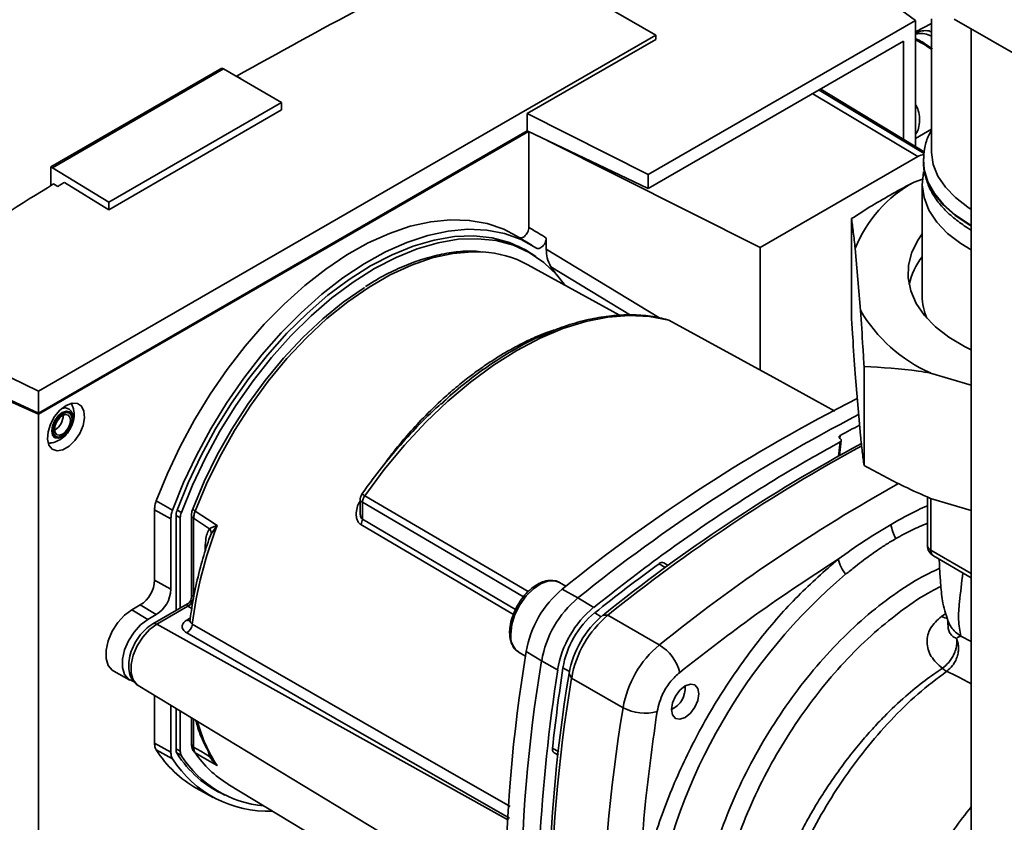
# Paper-space layout 'Blatt3' of a CAD drawing. Units: millimetres. Extents: x 0 to 4200, y 0 to 2970.
# Drawn here: x 3474 to 3595, y 997 to 1097 of the extents above; entities that cross this region are included whole.
import ezdxf

# ---------------------------------------------------------------- set-up
doc = ezdxf.new("R2010")
doc.units = ezdxf.units.MM

psp = doc.layouts.new('Blatt3')

# ---------------------------------------------------------------- linework, layer by layer
at = {"color": 7, "linetype": 'Continuous', "lineweight": 35, "ltscale": 10}
for p, q in [((3552.33, 1094.62), (3532.15, 1106.27)), ((3584.47, 1096.43), (3576.14, 1102.56)), ((3586.45, 1096.61), (3586.45, 1080.26)), ((3589.24, 1096.6), (3603.88, 1088.15)), ((3551.41, 1077.35), (3584.47, 1096.43)), ((3584.47, 1093.17), (3584.47, 1096.43)), ((3586.45, 1096.04), (3584.47, 1095.01)), ((3591.36, 1095.37), (3591.36, 729.16)), ((3475.96, 1050.53), (3552.33, 1094.62)), ((3536.42, 1084.89), (3552.33, 1094.08)), ((3552.33, 1094.62), (3552.33, 1094.08)), ((3551.41, 1075.61), (3582.99, 1093.84)), ((3582.99, 1093.84), (3582.99, 1081.71)), ((3584.47, 1080.82), (3584.47, 1093.17)), ((3586.58, 1092.92), (3585.6, 1093.55)), ((3477.48, 1078.32), (3498.62, 1090.53)), ((3498.84, 1090.42), (3477.69, 1078.2)), ((3498.84, 1090.42), (3498.62, 1090.53)), ((3498.84, 1090.42), (3506.04, 1086.26)), ((3500.45, 1089.54), (3500.97, 1089.22)), ((3500.45, 1089.49), (3500.45, 1089.54)), ((3500.97, 1089.22), (3500.94, 1089.2)), ((3572.74, 1087.92), (3585.55, 1080.16)), ((3506.04, 1086.26), (3484.64, 1073.91)), ((3506.04, 1085.34), (3506.04, 1086.26)), ((3506.04, 1085.34), (3484.64, 1072.98)), ((3536.42, 1082.74), (3536.42, 1084.89)), ((3536.42, 1084.89), (3551.41, 1077.35)), ((3475.96, 1047.83), (3536.42, 1082.74)), ((3536.57, 1082.66), (3475.96, 1047.67)), ((3536.42, 1082.74), (3551.41, 1075.61)), ((3536.63, 1070.81), (3536.63, 1082.63)), ((3584.47, 1081.83), (3586.45, 1082.97)), ((3538.89, 1081.56), (3565.24, 1068.31)), ((3565.24, 1068.31), (3584.76, 1079.58)), ((3477.48, 1078.32), (3477.48, 1075.99)), ((3477.48, 1078.32), (3477.69, 1078.2)), ((3484.64, 1073.91), (3477.69, 1078.2)), ((3585.45, 1079.1), (3585.45, 1079.03)), ((3551.41, 1075.61), (3551.41, 1077.35)), ((3478.34, 1075.87), (3477.8, 1076.19)), ((3484.64, 1072.98), (3479.15, 1076.38)), ((3585.33, 1076.79), (3584.31, 1076.42)), ((3585.3, 1076.18), (3585.3, 1062.29)), ((3484.64, 1073.91), (3484.64, 1072.98)), ((3576.55, 1071.89), (3576.55, 1059.65)), ((3537.01, 1068.59), (3535.05, 1069.77)), ((3536.79, 1067.62), (3535.32, 1068.47)), ((3538.78, 1068.1), (3538.78, 1069.49)), ((3565.24, 1068.31), (3565.24, 1053.15)), ((3577, 1068.2), (3577.66, 1060.54)), ((3547.86, 1059.94), (3536.49, 1066.19)), ((3540.09, 1064.91), (3539.36, 1065.94)), ((3454.44, 1060.98), (3475.96, 1050.53)), ((3456.38, 1056.81), (3475.96, 1047.83)), ((3475.96, 1047.67), (3457.31, 1056.05)), ((3577, 1052.69), (3577.66, 1045.03)), ((3578.11, 1053.58), (3578.11, 1041.34)), ((3586.33, 1052.78), (3591.36, 1051.29)), ((3475.96, 1047.83), (3475.96, 1050.53)), ((3475.96, 978.59), (3475.96, 1047.67)), ((3478.01, 1045.75), (3477.94, 1045.72)), ((3575.05, 1042.57), (3575.29, 1044.43)), ((3575.17, 1044.64), (3575.13, 1044.67)), ((3490.53, 1036.96), (3492.54, 1035.82)), ((3515.75, 1037.18), (3515.75, 1035.57)), ((3516.03, 1034.69), (3516.03, 1036.78)), ((3585.94, 1037.44), (3585.94, 1031.45)), ((3586.33, 1037.27), (3591.36, 1035.77)), ((3490.32, 1027.14), (3490.32, 1035.86)), ((3492.33, 1034.74), (3490.32, 1035.86)), ((3492.33, 1034.74), (3492.33, 1026.01)), ((3492.97, 1035.11), (3492.97, 1023.39)), ((3493.5, 1034.84), (3493.5, 1023.69)), ((3494.88, 1035.2), (3494.88, 1025.04)), ((3495.15, 1025.15), (3495.15, 1034.8)), ((3498.02, 1033.87), (3497.32, 1032.87)), ((3586.69, 1030.15), (3591.36, 1027.45)), ((3553.86, 1028.97), (3553.33, 1029.29)), ((3490.32, 1027.14), (3492.33, 1026.01)), ((3541.21, 1026.39), (3540.43, 1026.84)), ((3540.76, 1026.03), (3542.7, 1024.94)), ((3542.7, 1024.94), (3544.65, 1023.78)), ((3488.55, 1024.07), (3487.49, 1023.46)), ((3489.47, 1022.28), (3487.49, 1023.46)), ((3488.55, 1024.07), (3490.53, 1022.89)), ((3494.4, 1024.21), (3490.1, 1021.73)), ((3490.59, 1021.69), (3494.45, 1023.92)), ((3489.47, 1022.28), (3490.53, 1022.89)), ((3545.78, 1022.79), (3546.41, 1022.8)), ((3546.41, 1022.8), (3552.77, 1019.12)), ((3535.43, 1018.18), (3536.21, 1017.73)), ((3538.21, 1017.17), (3536.3, 1018.31)), ((3540.19, 1016.06), (3538.21, 1017.17)), ((3485.27, 1015.87), (3487.27, 1014.77)), ((3541.92, 1015.03), (3541.62, 1015.58)), ((3548.29, 1011.35), (3541.92, 1015.03)), ((3488.3, 1014.1), (3533.77, 986.54)), ((3555.96, 1013.74), (3555.96, 1014.05)), ((3490.32, 1006.98), (3490.32, 1012.88)), ((3492.33, 1011.66), (3492.33, 1005.86)), ((3492.97, 1011.27), (3492.97, 1006.23)), ((3554.28, 1011.13), (3554.55, 1011.29)), ((3493.5, 1010.95), (3493.5, 1005.96)), ((3494.88, 1010.12), (3494.88, 1006.89)), ((3490.32, 1006.98), (3492.33, 1005.86)), ((3492.54, 1005.02), (3490.53, 1006.13)), ((3497.32, 1005.3), (3498.02, 1004.24)), ((3539.76, 1005.79), (3540.3, 1005.49)), ((3496.83, 1001.78), (3498.29, 1000.94)), ((3499.38, 1001.91), (3515.28, 992.28)), ((3495.56, 1001.36), (3497.57, 1000.26))]:
    psp.add_line(p, q, dxfattribs=at)
at = {"color": 1, "linetype": 'Continuous', "lineweight": 35, "ltscale": 10}
for p, q in [((3585.27, 1093.63), (3584.47, 1094.02)), ((3584.76, 1079.58), (3571.75, 1087.35)), ((3572.55, 1087.81), (3585.53, 1079.94)), ((3591.11, 1071.13), (3591.36, 1070.99)), ((3538.78, 1068.1), (3552.7, 1059.64)), ((3539.36, 1065.94), (3549.21, 1059.95)), ((3538.46, 1057.48), (3539.55, 1057.85)), ((3575.14, 1044.25), (3574.92, 1042.5)), ((3575.1, 1044.69), (3575.15, 1045.06)), ((3518.58, 1041.29), (3518.81, 1041.6)), ((3586.37, 1037.25), (3586.37, 1030.84)), ((3493.11, 1035.8), (3493.63, 1035.5)), ((3493.5, 1034.84), (3492.97, 1035.15)), ((3497.32, 1032.87), (3497.03, 1032.17)), ((3591.36, 1027.96), (3586.37, 1030.84)), ((3552.73, 1029.18), (3553.51, 1028.72)), ((3494.92, 1023.64), (3494.45, 1023.92)), ((3494.32, 1022.21), (3494.75, 1022.46)), ((3544.77, 1023.09), (3545.57, 1022.62)), ((3587.69, 1022.65), (3588.24, 1023.03)), ((3490.59, 1021.69), (3534.09, 997.45)), ((3591.36, 1019.56), (3590.07, 1020.2)), ((3540.85, 1016.3), (3541.66, 1015.84)), ((3495.15, 1006.49), (3495.15, 1009.95)), ((3539.55, 1006.36), (3540.35, 1005.91)), ((3492.97, 1006.27), (3493.5, 1005.96)), ((3493.63, 1005.45), (3493.06, 1005.78)), ((3496.95, 1005.98), (3497.13, 1005.33))]:
    psp.add_line(p, q, dxfattribs=at)
at = {"color": 7, "linetype": 'Continuous', "lineweight": 35, "ltscale": 10, "flags": 128}
for points in [[(3591.36, 1073.04), (3590.95, 1073.31), (3589.41, 1074.49), (3588.17, 1075.78), (3587.25, 1077.16), (3586.67, 1078.6), (3586.45, 1080.07), (3586.45, 1080.26)], [(3591.36, 1068.02), (3590.07, 1068.8), (3588.42, 1070.07), (3587.09, 1071.46), (3586.12, 1072.94), (3585.52, 1074.49), (3585.3, 1076.07), (3585.47, 1077.66), (3585.47, 1077.69)], [(3490.53, 1036.96), (3491.9, 1040.35), (3493.47, 1043.7), (3495.24, 1046.98), (3497.18, 1050.16), (3499.28, 1053.21), (3501.53, 1056.11), (3503.89, 1058.82), (3506.35, 1061.32), (3508.9, 1063.6), (3511.49, 1065.63), (3514.12, 1067.4), (3516.75, 1068.88), (3519.38, 1070.06), (3521.96, 1070.94), (3524.48, 1071.51), (3526.92, 1071.75), (3529.25, 1071.68), (3531.45, 1071.29), (3533.51, 1070.57), (3535.05, 1069.77)], [(3537.56, 1068.24), (3535.67, 1069.3), (3533.62, 1070.04), (3531.42, 1070.47), (3529.09, 1070.57), (3526.65, 1070.35), (3524.12, 1069.81), (3521.53, 1068.95), (3518.9, 1067.78), (3516.26, 1066.31), (3513.62, 1064.55), (3511.01, 1062.53), (3508.45, 1060.25), (3505.98, 1057.74), (3503.6, 1055.03), (3501.34, 1052.13), (3499.23, 1049.07), (3497.27, 1045.88), (3495.5, 1042.59), (3493.91, 1039.22), (3492.54, 1035.82)], [(3537.48, 1067.19), (3536.21, 1068.01), (3534.24, 1068.92), (3532.1, 1069.5), (3529.81, 1069.75), (3527.41, 1069.66), (3524.9, 1069.24), (3522.33, 1068.49), (3519.7, 1067.42), (3517.04, 1066.04), (3514.39, 1064.36), (3511.76, 1062.4), (3509.18, 1060.17), (3506.68, 1057.7), (3504.28, 1055), (3501.99, 1052.12), (3499.85, 1049.07), (3497.87, 1045.88), (3496.08, 1042.58), (3494.48, 1039.2), (3493.1, 1035.79)], [(3585.3, 1070.03), (3584.79, 1069.28), (3584.02, 1067.74), (3583.62, 1066.15), (3583.57, 1064.55), (3583.89, 1062.96), (3584.57, 1061.4), (3585.59, 1059.91), (3586.94, 1058.5), (3588.59, 1057.21), (3590.53, 1056.06), (3591.36, 1055.65)], [(3541.12, 1063.6), (3540.07, 1064.93), (3538.48, 1066.46), (3536.68, 1067.68), (3534.71, 1068.59), (3532.57, 1069.17), (3530.29, 1069.41), (3527.89, 1069.33), (3525.39, 1068.91), (3522.81, 1068.16), (3520.19, 1067.1), (3517.54, 1065.72), (3514.89, 1064.04), (3512.26, 1062.07), (3509.69, 1059.85), (3507.19, 1057.38), (3504.79, 1054.69), (3502.51, 1051.81), (3500.37, 1048.76), (3498.39, 1045.58), (3496.6, 1042.28), (3495.01, 1038.91), (3493.63, 1035.5)], [(3495.07, 1036.04), (3496.46, 1039.37), (3498.06, 1042.65), (3499.86, 1045.84), (3501.84, 1048.92), (3503.98, 1051.85), (3506.25, 1054.61), (3508.64, 1057.16), (3511.12, 1059.48), (3513.66, 1061.54), (3516.24, 1063.33), (3516.3, 1063.37)], [(3516.32, 1037.6), (3518.71, 1040.82), (3521.24, 1043.86), (3523.88, 1046.7), (3526.61, 1049.31), (3529.41, 1051.67), (3532.26, 1053.76), (3535.13, 1055.57), (3538.01, 1057.08), (3540.85, 1058.28), (3543.66, 1059.15), (3546.39, 1059.69), (3549.03, 1059.91), (3551.56, 1059.78), (3553.95, 1059.33)], [(3574.48, 1048.08), (3567.29, 1052.02), (3553.95, 1059.33)], [(3479.36, 1048.78), (3480.1, 1049.06), (3480.77, 1049.03), (3481.28, 1048.68), (3481.58, 1048.06), (3481.65, 1047.22), (3481.46, 1046.27), (3481.05, 1045.3), (3480.45, 1044.42), (3479.73, 1043.72), (3478.98, 1043.29), (3478.26, 1043.16), (3477.66, 1043.35), (3477.25, 1043.84), (3477.06, 1044.58), (3477.13, 1045.49), (3477.43, 1046.46), (3477.94, 1047.4), (3478.61, 1048.2), (3479.36, 1048.78)], [(3478.93, 1045), (3478.48, 1044.84), (3478.09, 1044.92), (3477.84, 1045.21), (3477.75, 1045.68), (3477.84, 1046.26), (3478.09, 1046.85), (3478.48, 1047.37), (3478.93, 1047.73), (3479.38, 1047.89), (3479.77, 1047.82), (3480.03, 1047.52), (3480.12, 1047.05), (3480.03, 1046.47), (3479.77, 1045.88), (3479.38, 1045.36), (3478.93, 1045)], [(3478.93, 1045.22), (3478.55, 1045.09), (3478.23, 1045.15), (3478.02, 1045.4), (3477.94, 1045.8), (3478.02, 1046.28), (3478.23, 1046.77), (3478.55, 1047.2), (3478.93, 1047.51), (3479.31, 1047.64), (3479.63, 1047.58), (3479.85, 1047.33), (3479.92, 1046.94), (3479.85, 1046.46), (3479.63, 1045.96), (3479.31, 1045.53), (3478.93, 1045.22)], [(3479.46, 1045.33), (3479.4, 1045.28), (3478.9, 1044.87)], [(3495.34, 1035.7), (3496.87, 1034.7), (3498.07, 1033.92)], [(3495.15, 1034.8), (3496.25, 1034.08), (3497.13, 1033.51)], [(3485.27, 1015.87), (3485.08, 1015.99), (3484.59, 1016.59), (3484.34, 1017.45), (3484.34, 1018.49), (3484.59, 1019.64), (3485.08, 1020.81), (3485.77, 1021.89), (3486.59, 1022.8), (3487.49, 1023.46)], [(3489.47, 1022.28), (3488.58, 1021.62), (3487.77, 1020.72), (3487.09, 1019.65), (3486.6, 1018.5), (3486.35, 1017.36), (3486.35, 1016.33), (3486.6, 1015.48), (3487.09, 1014.89), (3487.63, 1014.63)], [(3555.96, 1014.05), (3556.61, 1014.27), (3557.15, 1014.17), (3557.52, 1013.75), (3557.65, 1013.08), (3557.52, 1012.26), (3557.15, 1011.41), (3556.61, 1010.68), (3555.96, 1010.15), (3555.32, 1009.93), (3554.77, 1010.04), (3554.4, 1010.46), (3554.28, 1011.13), (3554.4, 1011.95), (3554.77, 1012.79), (3555.32, 1013.53), (3555.96, 1014.05)], [(3494.88, 1006.89), (3494.88, 1006.85), (3494.88, 1006.83)], [(3497.13, 1005.33), (3496.02, 1005.98), (3495.15, 1006.49)], [(3498.07, 1004.19), (3496.54, 1005.08), (3495.34, 1005.79)]]:
    psp.add_lwpolyline(points, dxfattribs=at)
at = {"color": 1, "linetype": 'Continuous', "lineweight": 35, "ltscale": 10, "flags": 128}
for points in [[(3591.36, 1071.06), (3591.11, 1071.2), (3589.38, 1072.35), (3587.93, 1073.63), (3586.8, 1075.01), (3586, 1076.46), (3585.55, 1077.96), (3585.45, 1079.2)], [(3585.45, 1079.03), (3585.55, 1077.89), (3586, 1076.39), (3586.8, 1074.94), (3587.93, 1073.56), (3589.38, 1072.28), (3591.11, 1071.13)], [(3495.34, 1035.7), (3496.76, 1039.08), (3498.39, 1042.42), (3500.21, 1045.66), (3502.22, 1048.79), (3504.39, 1051.76), (3506.7, 1054.56), (3509.13, 1057.15), (3511.64, 1059.51), (3514.23, 1061.6), (3516.85, 1063.42), (3519.48, 1064.94), (3522.1, 1066.15), (3524.68, 1067.03), (3527.2, 1067.58), (3529.62, 1067.79), (3530.94, 1067.76)], [(3478.9, 1044.87), (3478.4, 1044.7), (3477.98, 1044.78), (3477.69, 1045.11), (3477.59, 1045.63), (3477.69, 1046.26), (3477.98, 1046.92), (3478.4, 1047.49), (3478.9, 1047.89), (3479.4, 1048.07), (3479.83, 1047.99), (3480.11, 1047.66), (3480.21, 1047.14), (3480.11, 1046.5), (3479.83, 1045.85), (3479.46, 1045.33)], [(3535.96, 1025.07), (3528.81, 1029.27), (3516.03, 1036.78)], [(3516.32, 1037.6), (3532.73, 1027.96), (3536.54, 1025.72)], [(3534.97, 1023.52), (3528.33, 1027.44), (3516.03, 1034.69)], [(3534.72, 1022.89), (3528.08, 1026.8), (3515.84, 1034.02)], [(3540.43, 1026.84), (3539.97, 1027.02), (3539.11, 1027.04), (3538.17, 1026.72), (3537.21, 1026.09), (3536.3, 1025.2), (3535.52, 1024.1), (3534.91, 1022.89), (3534.53, 1021.65), (3534.39, 1020.47)], [(3588.43, 1022.39), (3588.1, 1022.47), (3587.69, 1022.65)], [(3488.3, 1014.1), (3488.17, 1014.19), (3487.68, 1014.79), (3487.42, 1015.65), (3487.42, 1016.7), (3487.68, 1017.85), (3488.17, 1019.02), (3488.86, 1020.1), (3489.69, 1021.02), (3490.59, 1021.69)], [(3494.98, 1021.71), (3518.33, 1008.3), (3534.3, 999.11)], [(3534.23, 997.68), (3512.62, 1010.08), (3494.29, 1020.61)]]:
    psp.add_lwpolyline(points, dxfattribs=at)
at = {"color": 1, "linetype": 'Continuous', "lineweight": 35, "ltscale": 100}
for centre, radius, start, end in [((3585.42, 1093.41), 0.266, 72.5454, 124.5104), ((3684.15, 856.36), 209.17, 119.1125, 128.9087), ((3495.62, 1036.34), 0.7, 213.0795, 246.2732), ((3586.67, 1031.52), 0.742, 185.141, 246.1792), ((3587.09, 1030.75), 0.722, 172.8844, 235.8034), ((3494.61, 1022.65), 0.527, 236.378, 283.7864), ((3490.3, 1021.28), 0.495, 55.3971, 114.6251), ((3536.87, 1020.21), 2.49, 174.0671, 234.6207), ((3513.55, 1014.38), 18.54, 194.7406, 213.351), ((3495.39, 1006.96), 0.529, 194.521, 241.9477), ((3497.22, 1005.03), 0.31, 73.0394, 107.0976)]:
    psp.add_arc(centre, radius, start, end, dxfattribs=at)
at = {"color": 7, "linetype": 'Continuous', "lineweight": 35, "ltscale": 100}
for centre, radius, start, end in [((3585.42, 1093.49), 0.187, 17.8091, 66.3537), ((3585.53, 1078.36), 1.45, 89.6237, 122.4472), ((3591.9, 1062.31), 16.01, 118.261, 158.4247), ((3530.18, 1054.54), 13.25, 61.5829, 86.7302), ((3592.18, 1061.87), 8.69, 142.38, 167.6632), ((3592.23, 1062.35), 6.93, 180.4251, 203.6393), ((3593.95, 1070.02), 18.84, 210.1778, 246.1514), ((3669.25, 867.25), 204.26, 116.7642, 128.98), ((3476.92, 1047.52), 2.08, 301.631, 0.6605), ((3671.95, 865.1), 205.56, 117.3747, 128.9613), ((3658.56, 890.35), 175.76, 117.4476, 118.3303), ((3675.75, 861.91), 206.82, 118.2733, 128.934), ((3677.04, 861.06), 207.91, 118.5077, 128.9269), ((3494.96, 1035.07), 1.99, 158.9042, 178.9737), ((3495.09, 1035.98), 0.056, 114.497, 204.5796), ((3495.43, 1034.81), 1.93, 158.9042, 178.9737), ((3514.63, 1034.73), 1.4, 329.4927, 358.4668), ((3546.57, 1015.17), 52, 158.8645, 172.7673), ((3496.59, 1033.37), 1.52, 19.1558, 20.4454), ((3585.98, 1034.63), 4.58, 187.2566, 210.64), ((3587.44, 1031.45), 1.5, 180, 240.0027), ((3579.66, 1030.93), 4.91, 194.0285, 218.6602), ((3690.04, 841.48), 232.56, 126.1866, 128.6551), ((3553.11, 1028.81), 0.533, 65.2824, 134.9464), ((3486.48, 1027.31), 3.84, 302.6055, 357.3945), ((3621.09, 974.5), 69.98, 130.3039, 169.6961), ((3488.42, 1026.19), 3.92, 302.6055, 357.3945), ((3548.97, 1016.14), 12.86, 129.7049, 170.2951), ((3493.69, 1025.17), 1.45, 300.8722, 359.1278), ((3493.7, 1025.18), 1.47, 300.7215, 358.139), ((3550.96, 1014.99), 12.93, 129.7049, 170.2951), ((3552.86, 1013.89), 12.86, 129.7049, 170.2951), ((3552, 1014.39), 11.32, 129.7049, 170.2951), ((3553.44, 1013.56), 12, 129.7049, 170.2951), ((3554.67, 1012.85), 12.93, 129.7049, 170.2951), ((3493.48, 1021.9), 1.52, 302.1307, 353.0051), ((3561.03, 1009.17), 12.93, 129.7049, 170.2951), ((3549.84, 1014.32), 5.63, 14.4969, 58.6587), ((3719.74, 987.63), 185.99, 170.5076, 189.4924), ((3721.7, 986.49), 186.04, 170.5076, 189.4924), ((3770.81, 981.29), 232.61, 171.3435, 173.8117), ((3761.45, 982.15), 223.84, 171.2856, 176.8192), ((3724.57, 984.99), 185.5, 170.5076, 189.4924), ((3725.41, 984.35), 186.04, 170.5076, 189.4924), ((3553.18, 1013.71), 2.77, 293.1835, 6.8219), ((3731.77, 980.67), 186.04, 170.5076, 189.4924), ((3550.99, 1016.3), 5.63, 241.3457, 285.4977), ((3540.09, 1006.23), 0.55, 166.2791, 233.4912), ((3502.35, 1013.56), 13.96, 212.1603, 240.9102), ((3493.94, 1006.19), 0.971, 177.893, 210.4457), ((3504.55, 1012.87), 13.51, 212.0802, 245.7905), ((3494.44, 1005.92), 0.94, 177.893, 210.4457), ((3505.02, 1012.61), 13.46, 212.1481, 265.0341), ((3495.67, 1006.33), 0.631, 208.086, 239.1955), ((3506.25, 1013.12), 13.14, 213.9205, 238.5032), ((3504.35, 1012.55), 14.01, 212.5019, 272.345)]:
    psp.add_arc(centre, radius, start, end, dxfattribs=at)
at = {"color": 7, "linetype": 'Continuous', "lineweight": 35, "ltscale": 10}
for points, knots in [([(3500.45, 1089.54), (3505.62, 1092.4), (3515.96, 1098.12), (3526.75, 1103.55), (3532.15, 1106.27)], [0, 0, 0, 0, 0.499886, 1, 1, 1, 1]), ([(3585.5, 1093.66), (3585.23, 1093.8), (3584.85, 1094.01), (3584.55, 1094.12), (3584.47, 1094.15)], [0, 0, 0, 0, 0.708812, 1, 1, 1, 1]), ([(3586.45, 1082.82), (3586.3, 1082.56), (3585.89, 1081.82), (3585.54, 1080.6), (3585.49, 1079.64), (3585.47, 1079.21)], [0, 0, 0, 0, 0.224104, 0.652081, 1, 1, 1, 1]), ([(3585.5, 1079.49), (3585.48, 1079.28), (3585.4, 1078.57), (3585.6, 1077.35), (3586.08, 1075.86), (3586.88, 1074.43), (3587.96, 1073.08), (3589.31, 1071.84), (3590.52, 1070.98), (3591.25, 1070.55), (3591.42, 1070.45)], [0, 0, 0, 0, 0.058102, 0.204919, 0.351483, 0.499657, 0.650759, 0.804865, 0.954728, 1, 1, 1, 1]), ([(3454.44, 1060.98), (3458.25, 1063.56), (3465.87, 1068.72), (3473.82, 1073.7), (3477.8, 1076.19)], [0, 0, 0, 0, 0.500125, 1, 1, 1, 1]), ([(3479.15, 1076.38), (3479, 1076.28), (3478.73, 1076.12), (3478.46, 1075.95), (3478.34, 1075.87)], [0, 0, 0, 0, 0.56, 1, 1, 1, 1]), ([(3576.55, 1071.89), (3577.39, 1072.43), (3579.94, 1074.08), (3582.55, 1075.48), (3584.31, 1076.42)], [0, 0, 0, 0, 0.327834, 1, 1, 1, 1]), ([(3577, 1068.2), (3576.93, 1068.89), (3576.77, 1070.28), (3576.62, 1071.36), (3576.55, 1071.89)], [0, 0, 0, 0, 0.4985605, 1, 1, 1, 1]), ([(3535.41, 1069.55), (3535.47, 1069.53), (3535.59, 1069.47), (3535.83, 1069.53), (3536.07, 1069.67), (3536.3, 1069.91), (3536.48, 1070.19), (3536.61, 1070.51), (3536.62, 1070.71), (3536.63, 1070.81)], [0, 0, 0, 0, 0.143546, 0.287125, 0.429806, 0.570982, 0.711007, 0.850727, 1, 1, 1, 1]), ([(3536.63, 1070.81), (3537.03, 1070.56), (3537.75, 1070.13), (3538.47, 1069.69), (3538.78, 1069.49)], [0, 0, 0, 0, 0.561453, 1, 1, 1, 1]), ([(3538.78, 1069.49), (3538.78, 1069.4), (3538.76, 1069.2), (3538.64, 1068.89), (3538.46, 1068.6), (3538.24, 1068.37), (3538, 1068.22), (3537.77, 1068.16), (3537.62, 1068.19), (3537.56, 1068.23), (3537.56, 1068.24)], [0, 0, 0, 0, 0.140861, 0.281766, 0.421646, 0.560725, 0.699983, 0.84032, 0.982153, 1, 1, 1, 1]), ([(3530.66, 1067.8), (3530.3, 1067.83), (3529.23, 1067.93), (3527.33, 1067.77), (3525, 1067.34), (3522.6, 1066.62), (3520.17, 1065.6), (3518.1, 1064.56), (3516.86, 1063.75), (3516.43, 1063.48)], [0, 0, 0, 0, 0.081241, 0.245857, 0.411472, 0.577883, 0.74482, 0.912037, 1, 1, 1, 1]), ([(3539.36, 1065.94), (3539.18, 1066.28), (3538.85, 1066.88), (3538.8, 1067.72), (3538.78, 1068.1)], [0, 0, 0, 0, 0.560482, 1, 1, 1, 1]), ([(3553.79, 1059.38), (3553.46, 1059.46), (3552.4, 1059.74), (3550.51, 1059.98), (3548.09, 1060.01), (3545.58, 1059.75), (3543, 1059.19), (3540.76, 1058.51), (3539.37, 1057.91), (3538.88, 1057.7)], [0, 0, 0, 0, 0.0735528, 0.2390418, 0.4050573, 0.5718725, 0.7394053, 0.9074827, 1, 1, 1, 1]), ([(3578.11, 1053.58), (3578.06, 1054.39), (3577.91, 1056.83), (3577.76, 1059.05), (3577.66, 1060.54)], [0, 0, 0, 0, 0.327834, 1, 1, 1, 1]), ([(3554.09, 1059.24), (3554.09, 1059.25), (3554.05, 1059.29), (3553.99, 1059.31), (3553.95, 1059.33)], [0, 0, 0, 0, 0.212445, 1, 1, 1, 1]), ([(3576.55, 1059.65), (3576.6, 1058.84), (3576.75, 1056.4), (3576.9, 1054.18), (3577, 1052.69)], [0, 0, 0, 0, 0.327834, 1, 1, 1, 1]), ([(3525.79, 1048.93), (3526.04, 1049.17), (3527.15, 1050.28), (3529.21, 1051.92), (3531.89, 1053.9), (3534.97, 1055.79), (3537.18, 1057.04), (3538.46, 1057.48), (3538.46, 1057.48)], [0, 0, 0, 0, 0.060671, 0.276217, 0.486281, 0.690731, 0.999442, 1, 1, 1, 1]), ([(3586.33, 1052.78), (3585.83, 1052.86), (3583.06, 1053.32), (3580.34, 1053.46), (3578.11, 1053.58)], [0, 0, 0, 0, 0.178304, 1, 1, 1, 1]), ([(3479.97, 1048.99), (3480.03, 1048.94), (3480.12, 1048.88), (3480.14, 1048.73), (3480.15, 1048.69)], [0, 0, 0, 0, 0.676468, 1, 1, 1, 1]), ([(3525.83, 1049.05), (3525.37, 1048.63), (3524.04, 1047.44), (3521.93, 1045.25), (3519.53, 1042.51), (3517.55, 1040.02), (3516.42, 1038.43), (3516, 1037.84)], [0, 0, 0, 0, 0.1322674, 0.3752358, 0.6181141, 0.8609182, 1, 1, 1, 1]), ([(3477.52, 1044.14), (3477.57, 1044.15), (3477.88, 1044.16), (3478.42, 1044.41), (3479.11, 1044.86), (3479.72, 1045.54), (3480.17, 1046.4), (3480.38, 1047.34), (3480.37, 1048.13), (3480.2, 1048.54), (3480.14, 1048.68)], [0, 0, 0, 0, 0.022544, 0.156046, 0.292638, 0.441313, 0.609841, 0.772636, 0.923085, 1, 1, 1, 1]), ([(3479.79, 1045.81), (3479.88, 1045.97), (3480.11, 1046.36), (3480.26, 1047.05), (3480.21, 1047.69), (3479.94, 1048.17), (3479.54, 1048.43), (3479.14, 1048.49), (3478.9, 1048.41), (3478.82, 1048.38)], [0, 0, 0, 0, 0.128645, 0.311924, 0.503004, 0.652116, 0.788679, 0.928518, 1, 1, 1, 1]), ([(3477.52, 1044.15), (3477.48, 1044.13), (3477.34, 1044.08), (3477.23, 1044.12), (3477.15, 1044.16)], [0, 0, 0, 0, 0.287405, 1, 1, 1, 1]), ([(3544.65, 1023.78), (3547.45, 1025.97), (3553.08, 1030.35), (3561.02, 1035.8), (3568.38, 1040.46), (3572.89, 1042.99), (3575.14, 1044.25)], [0, 0, 0, 0, 0.278926, 0.558953, 0.779423, 1, 1, 1, 1]), ([(3575.13, 1044.67), (3575.1, 1044.69), (3575.03, 1044.75), (3574.99, 1044.85), (3575.01, 1044.94), (3575.07, 1045.01), (3575.13, 1045.05), (3575.15, 1045.06)], [0, 0, 0, 0, 0.220312, 0.440581, 0.661976, 0.885105, 1, 1, 1, 1]), ([(3575.17, 1044.64), (3575.2, 1044.62), (3575.26, 1044.56), (3575.3, 1044.47), (3575.28, 1044.37), (3575.22, 1044.3), (3575.16, 1044.26), (3575.14, 1044.25)], [0, 0, 0, 0, 0.22025, 0.440458, 0.661779, 0.884872, 1, 1, 1, 1]), ([(3577.66, 1045.03), (3577.73, 1044.34), (3577.88, 1042.95), (3578.03, 1041.87), (3578.11, 1041.34)], [0, 0, 0, 0, 0.49856, 1, 1, 1, 1]), ([(3578.11, 1041.34), (3579.75, 1040.44), (3582.46, 1038.96), (3585.23, 1037.75), (3586.33, 1037.27)], [0, 0, 0, 0, 0.60547, 1, 1, 1, 1]), ([(3516, 1037.85), (3515.97, 1037.8), (3515.9, 1037.7), (3515.84, 1037.53), (3515.8, 1037.39), (3515.76, 1037.25), (3515.75, 1037.16), (3515.75, 1037.09)], [0, 0, 0, 0, 0.269178, 0.51291, 0.630162, 0.748909, 1, 1, 1, 1]), ([(3516.03, 1036.78), (3516.03, 1036.84), (3516.04, 1036.98), (3516.1, 1037.19), (3516.19, 1037.41), (3516.28, 1037.54), (3516.32, 1037.6)], [0, 0, 0, 0, 0.250763, 0.501741, 0.750529, 1, 1, 1, 1]), ([(3495.04, 1035.96), (3494.99, 1035.82), (3494.9, 1035.53), (3494.89, 1035.27), (3494.88, 1035.13)], [0, 0, 0, 0, 0.4965961, 1, 1, 1, 1]), ([(3495.15, 1034.8), (3495.16, 1034.94), (3495.18, 1035.23), (3495.29, 1035.55), (3495.34, 1035.7)], [0, 0, 0, 0, 0.50004, 1, 1, 1, 1]), ([(3497.13, 1033.51), (3497.01, 1033.31), (3496.78, 1032.91), (3496.6, 1031.95), (3496.57, 1031.18), (3496.56, 1030.72)], [0, 0, 0, 0, 0.2795758, 0.5597176, 1, 1, 1, 1]), ([(3497.13, 1033.51), (3497.25, 1033.58), (3497.42, 1033.66), (3497.73, 1033.79), (3497.9, 1033.86), (3498.01, 1033.9)], [0, 0, 0, 0, 0.495575, 0.669863, 1, 1, 1, 1]), ([(3498.01, 1033.9), (3498.02, 1033.9), (3498.04, 1033.91), (3498.06, 1033.92), (3498.07, 1033.92), (3498.07, 1033.92)], [0, 0, 0, 0, 0.501038, 0.938166, 1, 1, 1, 1]), ([(3498.07, 1033.92), (3498.06, 1033.91), (3498.05, 1033.89), (3498.03, 1033.87), (3498.02, 1033.87)], [0, 0, 0, 0, 0.560003, 1, 1, 1, 1]), ([(3581.44, 1034.05), (3580.35, 1033.39), (3578.16, 1032.07), (3575.98, 1030.52), (3574.9, 1029.74)], [0, 0, 0, 0, 0.501004, 1, 1, 1, 1]), ([(3497.04, 1032.17), (3496.75, 1031.28), (3496.12, 1029.35), (3495.4, 1026.4), (3494.93, 1023.91), (3494.75, 1022.47), (3494.69, 1022.03)], [0, 0, 0, 0, 0.257972, 0.562581, 0.867391, 1, 1, 1, 1]), ([(3582.05, 1032.29), (3581.63, 1032.05), (3580.81, 1031.56), (3579.48, 1030.67), (3578.22, 1029.76), (3576.97, 1028.79), (3576.23, 1028.19), (3575.83, 1027.87)], [0, 0, 0, 0, 0.196619, 0.390202, 0.640526, 0.805303, 1, 1, 1, 1]), ([(3574.9, 1029.74), (3573.22, 1028.28), (3569.87, 1025.34), (3565.2, 1019.98), (3560.94, 1014.08), (3557.16, 1007.63), (3554, 1000.8), (3551.53, 993.75), (3550.61, 989.17), (3550.15, 986.88)], [0, 0, 0, 0, 0.140007, 0.280013, 0.42002, 0.560026, 0.706685, 0.853342, 1, 1, 1, 1]), ([(3574.9, 1029.74), (3571.21, 1027.33), (3564.64, 1023.02), (3558.15, 1017.96), (3555.29, 1015.73)], [0, 0, 0, 0, 0.559986, 1, 1, 1, 1]), ([(3587.41, 1029.73), (3587.41, 1029.67), (3587.43, 1029.19), (3587.47, 1028.18), (3587.6, 1026.35), (3587.82, 1024.05), (3588.31, 1022.64), (3588.59, 1021.85)], [0, 0, 0, 0, 0.021315, 0.186921, 0.391311, 0.660857, 1, 1, 1, 1]), ([(3540.55, 1026.76), (3540.54, 1026.77), (3540.34, 1026.96), (3539.79, 1027.11), (3538.96, 1027.14), (3538.07, 1026.86), (3537.16, 1026.32), (3536.29, 1025.54), (3535.52, 1024.56), (3534.95, 1023.59), (3534.74, 1022.96), (3534.65, 1022.72)], [0, 0, 0, 0, 0.004372, 0.129493, 0.2526, 0.379551, 0.512064, 0.646752, 0.781203, 0.915446, 1, 1, 1, 1]), ([(3494.88, 1025.07), (3494.87, 1024.98), (3494.86, 1024.81), (3494.75, 1024.56), (3494.59, 1024.34), (3494.45, 1024.25), (3494.37, 1024.2)], [0, 0, 0, 0, 0.245613, 0.499973, 0.754347, 1, 1, 1, 1]), ([(3495.17, 1025.14), (3495.17, 1025.14), (3495.16, 1025.14), (3495.15, 1025.15), (3495.15, 1025.15)], [0, 0, 0, 0, 0.56, 1, 1, 1, 1]), ([(3494.44, 1023.93), (3494.44, 1023.92), (3494.45, 1023.92), (3494.45, 1023.92), (3494.45, 1023.92)], [0, 0, 0, 0, 0.559999, 1, 1, 1, 1]), ([(3494.29, 1020.61), (3494.11, 1020.75), (3493.76, 1021.01), (3493.69, 1021.48), (3493.88, 1021.9), (3494.18, 1022.11), (3494.32, 1022.21)], [0, 0, 0, 0, 0.279499, 0.5590938, 0.7794842, 1, 1, 1, 1]), ([(3534.65, 1022.72), (3534.6, 1022.58), (3534.39, 1022.05), (3534.27, 1021.35), (3534.25, 1020.83), (3534.25, 1020.67)], [0, 0, 0, 0, 0.204419, 0.75766, 1, 1, 1, 1]), ([(3587.8, 1016.24), (3587.28, 1016.7), (3586.25, 1017.63), (3585.76, 1019.44), (3586.14, 1021.27), (3587.17, 1022.19), (3587.69, 1022.65)], [0, 0, 0, 0, 0.258509, 0.511739, 0.758258, 1, 1, 1, 1]), ([(3490.1, 1021.73), (3489.93, 1021.63), (3489.47, 1021.33), (3488.76, 1020.66), (3488.05, 1019.7), (3487.5, 1018.62), (3487.17, 1017.49), (3487.07, 1016.42), (3487.22, 1015.46), (3487.61, 1014.71), (3487.99, 1014.25), (3488.26, 1014.14), (3488.28, 1014.13)], [0, 0, 0, 0, 0.06613, 0.186682, 0.306835, 0.426973, 0.548124, 0.671549, 0.784662, 0.889841, 0.99009, 1, 1, 1, 1]), ([(3588.46, 1022.13), (3588.46, 1022.13), (3588.45, 1022.13), (3588.47, 1021.74), (3588.49, 1021.48)], [0, 0, 0, 0, 0.327325, 1, 1, 1, 1]), ([(3590.07, 1020.2), (3589.62, 1020.54), (3588.92, 1021.07), (3588.59, 1021.86), (3588.47, 1022.14)], [0, 0, 0, 0, 0.649923, 1, 1, 1, 1]), ([(3534.25, 1020.67), (3534.26, 1020.49), (3534.27, 1019.95), (3534.5, 1019.2), (3534.89, 1018.54), (3535.26, 1018.33), (3535.4, 1018.24)], [0, 0, 0, 0, 0.17672, 0.513266, 0.809322, 1, 1, 1, 1]), ([(3589.54, 1019.94), (3589.57, 1019.65), (3589.62, 1019.21), (3589.45, 1018.52), (3589.24, 1017.98), (3588.94, 1017.45), (3588.49, 1016.82), (3588.07, 1016.47), (3587.8, 1016.24)], [0, 0, 0, 0, 0.243766, 0.373824, 0.505776, 0.636885, 0.764517, 1, 1, 1, 1]), ([(3589.54, 1019.94), (3589.6, 1019.78), (3589.73, 1019.44), (3589.8, 1018.86), (3589.77, 1018.26), (3589.63, 1017.65), (3589.39, 1017.08), (3589, 1016.43), (3588.59, 1016.09), (3588.33, 1015.86)], [0, 0, 0, 0, 0.12411, 0.253674, 0.386232, 0.518956, 0.649001, 0.773848, 1, 1, 1, 1]), ([(3590.07, 1020.2), (3589.99, 1020.18), (3589.82, 1020.13), (3589.64, 1020), (3589.54, 1019.94)], [0, 0, 0, 0, 0.4894252, 1, 1, 1, 1]), ([(3555.29, 1015.73), (3554.92, 1015.38), (3554.15, 1014.68), (3553.03, 1012.96), (3552.69, 1011.65), (3552.49, 1010.87)], [0, 0, 0, 0, 0.278154, 0.570521, 1, 1, 1, 1]), ([(3550.15, 986.88), (3550.4, 991.28), (3550.84, 999.13), (3551.99, 1007.28), (3552.49, 1010.87)], [0, 0, 0, 0, 0.559975, 1, 1, 1, 1]), ([(3495.43, 1009.78), (3495.46, 1009.68), (3495.67, 1008.76), (3496.25, 1007.27), (3496.93, 1006), (3497.25, 1005.4)], [0, 0, 0, 0, 0.062016, 0.557645, 1, 1, 1, 1]), ([(3494.88, 1006.83), (3494.9, 1006.68), (3494.92, 1006.38), (3495.05, 1006.15), (3495.11, 1006.03)], [0, 0, 0, 0, 0.491909, 1, 1, 1, 1]), ([(3495.34, 1005.79), (3495.29, 1005.88), (3495.18, 1006.08), (3495.16, 1006.36), (3495.15, 1006.49)], [0, 0, 0, 0, 0.49996, 1, 1, 1, 1]), ([(3498.01, 1004.24), (3497.9, 1004.34), (3497.73, 1004.51), (3497.49, 1004.78), (3497.33, 1004.99), (3497.22, 1005.17), (3497.17, 1005.25), (3497.15, 1005.29), (3497.13, 1005.31), (3497.13, 1005.32), (3497.13, 1005.33), (3497.13, 1005.33), (3497.13, 1005.33), (3497.13, 1005.33), (3497.13, 1005.33), (3497.13, 1005.33)], [0, 0, 0, 0, 0.329831, 0.50411, 0.772249, 0.891229, 0.946916, 0.973801, 0.987003, 0.996741, 0.99918, 0.999792, 0.999947, 0.999986, 1, 1, 1, 1]), ([(3498.02, 1004.24), (3498.02, 1004.24), (3498.02, 1004.24), (3498.02, 1004.24), (3498.01, 1004.24)], [0, 0, 0, 0, 0.56, 1, 1, 1, 1]), ([(3498.07, 1004.19), (3498.06, 1004.2), (3498.04, 1004.21), (3498.02, 1004.23), (3498.01, 1004.24)], [0, 0, 0, 0, 0.559821, 1, 1, 1, 1]), ([(3498.02, 1004.24), (3498.03, 1004.23), (3498.05, 1004.21), (3498.06, 1004.19), (3498.07, 1004.19)], [0, 0, 0, 0, 0.559997, 1, 1, 1, 1])]:
    psp.add_open_spline(points, degree=3, knots=knots, dxfattribs=at)
at = {"color": 1, "linetype": 'Continuous', "lineweight": 35, "ltscale": 10}
for points, knots in [([(3584.47, 1094.9), (3584.54, 1094.93), (3584.8, 1095.03), (3585.39, 1095.16), (3585.98, 1095.2), (3586.35, 1095.05), (3586.45, 1095.01)], [0, 0, 0, 0, 0.094524, 0.36319, 0.830796, 1, 1, 1, 1]), ([(3584.47, 1094.74), (3584.54, 1094.75), (3584.78, 1094.81), (3585.34, 1094.83), (3585.91, 1094.74), (3586.32, 1094.54), (3586.45, 1094.48)], [0, 0, 0, 0, 0.093091, 0.307234, 0.77771, 1, 1, 1, 1]), ([(3586.45, 1092.84), (3586.35, 1092.91), (3585.93, 1093.21), (3585.56, 1093.45), (3585.27, 1093.63)], [0, 0, 0, 0, 0.2356189, 1, 1, 1, 1]), ([(3584.47, 1086.01), (3584.49, 1085.97), (3584.69, 1085.68), (3584.9, 1084.99), (3585.02, 1084.03), (3584.89, 1083.13), (3584.67, 1082.57), (3584.48, 1082.33), (3584.47, 1082.3)], [0, 0, 0, 0, 0.034599, 0.252403, 0.499372, 0.768778, 0.977666, 1, 1, 1, 1]), ([(3518.81, 1041.6), (3519.2, 1042.12), (3520.09, 1043.3), (3521.67, 1045.2), (3523.68, 1047.39), (3525.78, 1049.42), (3527.78, 1051.16), (3529.48, 1052.5), (3531.07, 1053.64), (3532.54, 1054.61), (3534.03, 1055.51), (3535.65, 1056.4), (3537.5, 1057.26), (3538.95, 1057.86), (3539.76, 1058.09), (3539.91, 1058.13)], [0, 0, 0, 0, 0.063668, 0.145103, 0.244302, 0.361263, 0.444705, 0.522551, 0.594799, 0.66145, 0.722504, 0.79813, 0.883552, 0.978767, 1, 1, 1, 1]), ([(3515.84, 1034.02), (3515.74, 1034.09), (3515.54, 1034.24), (3515.36, 1034.61), (3515.27, 1035.02), (3515.26, 1035.59), (3515.38, 1036.28), (3515.64, 1036.76), (3515.75, 1036.98)], [0, 0, 0, 0, 0.130075, 0.266286, 0.393538, 0.530147, 0.79128, 1, 1, 1, 1]), ([(3516.03, 1036.78), (3515.99, 1036.8), (3515.91, 1036.85), (3515.82, 1036.93), (3515.76, 1037.01), (3515.75, 1037.07), (3515.75, 1037.1)], [0, 0, 0, 0, 0.210203, 0.493752, 0.777059, 1, 1, 1, 1]), ([(3516, 1037.84), (3516, 1037.85), (3516, 1037.86), (3516.03, 1037.83), (3516.09, 1037.77), (3516.19, 1037.68), (3516.28, 1037.63), (3516.32, 1037.6)], [0, 0, 0, 0, 0.101644, 0.293905, 0.577693, 0.815656, 1, 1, 1, 1]), ([(3516.03, 1034.69), (3516, 1034.71), (3515.95, 1034.75), (3515.86, 1034.87), (3515.76, 1035.15), (3515.76, 1035.41), (3515.76, 1035.57)], [0, 0, 0, 0, 0.115544, 0.237996, 0.504356, 1, 1, 1, 1]), ([(3585.94, 1036.36), (3585.54, 1036.18), (3584.05, 1035.51), (3582.55, 1034.67), (3581.44, 1034.05)], [0, 0, 0, 0, 0.265207, 1, 1, 1, 1]), ([(3495.15, 1034.8), (3495.09, 1034.84), (3494.98, 1034.92), (3494.89, 1035.07), (3494.86, 1035.19), (3494.89, 1035.26), (3494.9, 1035.27)], [0, 0, 0, 0, 0.30161, 0.60322, 0.90483, 1, 1, 1, 1]), ([(3585.94, 1034.18), (3585.3, 1033.92), (3584, 1033.38), (3582.7, 1032.66), (3582.05, 1032.29)], [0, 0, 0, 0, 0.492302, 1, 1, 1, 1]), ([(3587.46, 1028.62), (3586.61, 1028.22), (3584.55, 1027.24), (3581.28, 1025.05), (3577.72, 1022.2), (3574.29, 1018.86), (3571.03, 1015.13), (3568.01, 1011.06), (3565.29, 1006.72), (3562.89, 1002.19), (3560.88, 997.54), (3559.27, 992.85), (3558.1, 988.21), (3557.4, 983.69), (3557.16, 979.37), (3557.4, 975.33), (3558.1, 971.62), (3559.27, 968.33), (3560.87, 965.49), (3562.9, 963.19), (3564.84, 961.65), (3566.21, 961.11), (3566.65, 960.93)], [0, 0, 0, 0, 0.036827, 0.088941, 0.141054, 0.193167, 0.24528, 0.297393, 0.349507, 0.40162, 0.453733, 0.505846, 0.55796, 0.610073, 0.662186, 0.714299, 0.766413, 0.818526, 0.870639, 0.922752, 0.974866, 1, 1, 1, 1]), ([(3590.33, 1028.04), (3590.18, 1026.83), (3589.93, 1024.81), (3589.71, 1022.11), (3589.95, 1020.86), (3590.07, 1020.2)], [0, 0, 0, 0, 0.413226, 0.690073, 1, 1, 1, 1]), ([(3587.61, 1026.36), (3587.21, 1026.17), (3585.63, 1025.4), (3582.86, 1023.51), (3579.39, 1020.73), (3576.03, 1017.47), (3572.84, 1013.82), (3569.89, 1009.84), (3567.23, 1005.6), (3564.89, 1001.17), (3562.92, 996.62), (3561.35, 992.04), (3560.21, 987.5), (3559.51, 983.09), (3559.28, 978.86), (3559.51, 974.91), (3560.21, 971.29), (3561.34, 968.07), (3562.93, 965.32), (3564.58, 963.31), (3565.83, 962.45), (3566.29, 962.13)], [0, 0, 0, 0, 0.0190879, 0.0749052, 0.1307226, 0.1865399, 0.2423573, 0.2981746, 0.353992, 0.4098093, 0.4656266, 0.521444, 0.5772613, 0.6330787, 0.688896, 0.7447134, 0.8005307, 0.8563481, 0.9121654, 0.9679828, 1, 1, 1, 1]), ([(3494.91, 1025.03), (3494.9, 1025.08), (3494.87, 1025.17), (3494.94, 1025.21), (3495.04, 1025.2), (3495.11, 1025.16), (3495.15, 1025.15)], [0, 0, 0, 0, 0.298054, 0.677669, 0.847363, 1, 1, 1, 1]), ([(3494.44, 1023.93), (3494.41, 1023.95), (3494.35, 1023.99), (3494.29, 1024.07), (3494.29, 1024.15), (3494.38, 1024.18), (3494.42, 1024.19)], [0, 0, 0, 0, 0.152653, 0.322408, 0.702096, 1, 1, 1, 1]), ([(3494.71, 1022.14), (3494.71, 1022.1), (3494.71, 1022.01), (3494.77, 1021.9), (3494.86, 1021.79), (3494.94, 1021.74), (3494.98, 1021.71)], [0, 0, 0, 0, 0.256549, 0.508269, 0.755841, 1, 1, 1, 1]), ([(3588.5, 1021.5), (3588.51, 1021.34), (3588.53, 1021), (3588.73, 1020.52), (3589.08, 1020.13), (3589.38, 1020.01), (3589.54, 1019.94)], [0, 0, 0, 0, 0.201406, 0.456053, 0.718471, 1, 1, 1, 1]), ([(3587.8, 1016.24), (3587.08, 1015.75), (3585.52, 1014.69), (3583.12, 1012.7), (3580.95, 1010.66), (3579.09, 1008.69), (3577.56, 1006.93), (3576.01, 1005), (3574.58, 1003.04), (3573.25, 1001.08), (3572.03, 999.11), (3570.81, 996.96), (3569.55, 994.53), (3568.34, 991.87), (3567.22, 989.02), (3566.4, 986.56), (3565.8, 984.39), (3565.33, 982.44), (3564.92, 980.26), (3564.62, 978.05), (3564.46, 975.92), (3564.42, 973.9), (3564.51, 972.12), (3564.68, 970.55), (3564.91, 969.23), (3565.14, 968.21), (3565.3, 967.67), (3565.34, 967.52)], [0, 0, 0, 0, 0.043727, 0.095253, 0.154603, 0.189651, 0.227087, 0.266914, 0.309132, 0.343657, 0.380914, 0.420905, 0.463629, 0.514619, 0.566106, 0.618093, 0.649142, 0.685237, 0.726377, 0.772563, 0.812752, 0.853705, 0.897208, 0.927024, 0.958538, 0.988807, 1, 1, 1, 1]), ([(3565.88, 979.08), (3565.95, 979.62), (3566.22, 981.55), (3567.13, 985.03), (3568.6, 989.43), (3570.5, 993.83), (3572.75, 998.14), (3575.33, 1002.29), (3578.22, 1006.21), (3581.36, 1009.84), (3584.71, 1013.14), (3587.13, 1014.96), (3588.33, 1015.86)], [0, 0, 0, 0, 0.0417678, 0.1494939, 0.2569342, 0.3641211, 0.4709954, 0.5775283, 0.6837981, 0.7897164, 0.8951612, 1, 1, 1, 1]), ([(3588.33, 1015.86), (3588.94, 1015.58), (3589.84, 1015.15), (3590.99, 1014.51), (3591.36, 1014.3)], [0, 0, 0, 0, 0.680353, 1, 1, 1, 1]), ([(3591.36, 999.09), (3590.65, 998.19), (3588.54, 995.5), (3585.67, 990.35), (3583.96, 986.11), (3583.1, 983.98)], [0, 0, 0, 0, 0.200245, 0.599296, 1, 1, 1, 1])]:
    psp.add_open_spline(points, degree=3, knots=knots, dxfattribs=at)
at = {"color": 7, "linetype": 'Continuous', "lineweight": 35, "ltscale": 10}
for points in [[(3490.53, 1036.96), (3490.47, 1036.77), (3490.34, 1036.39), (3490.32, 1036.04), (3490.32, 1035.86)], [(3492.33, 1034.74), (3492.34, 1034.91), (3492.36, 1035.25), (3492.48, 1035.63), (3492.54, 1035.82)], [(3497.32, 1032.87), (3497.32, 1032.98), (3497.31, 1033.2), (3497.19, 1033.4), (3497.13, 1033.51)], [(3588.33, 1015.86), (3588.25, 1015.91), (3588.08, 1016), (3587.89, 1016.16), (3587.8, 1016.24)], [(3490.32, 1006.98), (3490.32, 1006.81), (3490.34, 1006.48), (3490.47, 1006.25), (3490.53, 1006.13)], [(3492.54, 1005.02), (3492.48, 1005.14), (3492.36, 1005.37), (3492.34, 1005.7), (3492.33, 1005.86)]]:
    psp.add_open_spline(points, degree=3, dxfattribs=at)

doc.saveas('drawing.dxf')
